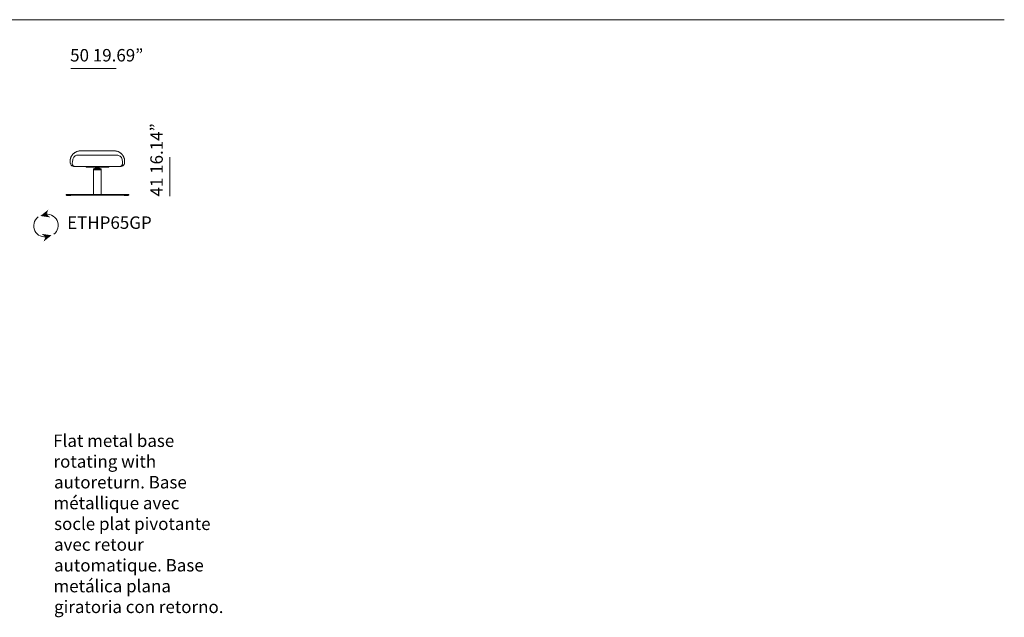
# Model space of a CAD drawing. Units: millimetres. Extents: x -6369 to 33710, y -12341 to 5677.
# Drawn here: x 2141 to 11721, y -12155 to -6343 of the extents above; entities that cross this region are included whole.
import ezdxf

# ---------------------------------------------------------------- set-up
doc = ezdxf.new("R2010")
doc.units = ezdxf.units.MM
doc.layers.get('0').update_dxf_attribs({"lineweight": 13})
doc.styles.add('PDF Arial', font='arial.ttf')

msp = doc.modelspace()

# ---------------------------------------------------------------- linework, layer by layer
at = {"lineweight": 13}
for p, q in [((-6018, -6343), (11721.3, -6343)), ((3080.4, -6818.2), (2639.3, -6818.2)), ((3602.4, -7681), (3602.4, -8060.5)), ((2595, -8042), (3201, -8042))]:
    msp.add_line(p, q, dxfattribs=at)
at = {"lineweight": 13, "ltscale": 1.31579}
for p, q in [((2655.3, -7718.2), (2655.3, -7718.3)), ((3140.4, -7718.6), (3140.4, -7718.5)), ((2674.8, -7770.2), (2674.5, -7770.2)), ((2674.8, -7770.2), (2674.8, -7770.2)), ((2786.9, -7776.2), (2786.9, -7770.2)), ((2806.9, -7770.2), (2786.9, -7770.2)), ((2786.9, -7776.2), (2806.9, -7776.2)), ((2986.9, -7770.2), (2806.9, -7770.2)), ((2806.9, -7776.2), (2986.9, -7776.2)), ((2858.5, -8042), (2858.5, -7802.2)), ((2858.8, -7797.2), (2858.8, -7801.2)), ((2858.8, -7801.2), (2934.9, -7801.2)), ((2858.9, -7802.2), (2934.9, -7802.2)), ((2858.9, -8007.5), (2858.9, -7802.2)), ((2860.5, -7801.2), (2860.5, -7802.2)), ((2930.9, -7793.2), (2862.8, -7793.2)), ((2870, -7793.2), (2870, -7792.2)), ((2921.7, -7790.2), (2872, -7790.2)), ((2876.9, -7770.2), (2876.9, -7770.2)), ((2876.9, -7776.2), (2876.9, -7781.2)), ((2876.9, -7781.2), (2916.9, -7781.2)), ((2881, -7781.2), (2880.9, -7787.8)), ((2912.9, -7787.8), (2880.9, -7787.8)), ((2880.9, -7790.2), (2880.9, -7787.8)), ((2912.7, -7781.2), (2912.9, -7787.8)), ((2912.9, -7790.2), (2912.9, -7787.8)), ((2916.9, -7770.2), (2916.9, -7770.2)), ((2916.9, -7776.2), (2916.9, -7781.2)), ((2923.7, -7793.2), (2923.7, -7792.2)), ((2933.2, -7801.2), (2933.2, -7802.2)), ((2934.5, -8042), (2934.5, -7802.2)), ((2934.9, -7797.2), (2934.9, -7801.2)), ((2934.9, -8007.5), (2934.9, -7802.2)), ((3006.9, -7770.2), (2986.9, -7770.2)), ((2986.9, -7776.2), (3006.9, -7776.2)), ((3006.9, -7770.2), (3006.9, -7776.2)), ((3117.9, -7770.2), (3119.8, -7770.2)), ((2593, -8044), (2593, -8046.8)), ((3203, -8044), (3203, -8046.8)), ((2601.3, -8050), (2595.3, -8050)), ((2598, -8053.2), (2598, -8050)), ((2602.1, -8054.3), (2599, -8054.3)), ((2601.3, -8050), (2872.5, -8050)), ((2638.3, -8054.3), (2602.1, -8054.3)), ((2639.4, -8053.2), (2639.4, -8050)), ((2872.5, -8050), (2923.5, -8050)), ((2872.6, -8050), (2920.4, -8050)), ((2873, -8050), (2920.8, -8050)), ((3194.7, -8050), (2923.5, -8050)), ((3156.7, -8053.2), (3156.7, -8050)), ((3194, -8054.3), (3157.7, -8054.3)), ((3197, -8054.3), (3194, -8054.3)), ((3200.8, -8050), (3194.7, -8050)), ((3198.1, -8053.2), (3198.1, -8050))]:
    msp.add_line(p, q, dxfattribs=at)
at = {"lineweight": 13, "ltscale": 1.31579, "extrusion": (0, 0, -1)}
for centre, radius, start, end in [((-2731.9, -7719.2), 100, 29.97155, 35.7558), ((-2731.9, -7719.2), 100, 40.68939, 45.07415), ((-2731.9, -7719.2), 100, 49.5801, 53.972), ((-2731.9, -7719.2), 100, 58.80359, 62.88746), ((-2731.9, -7719.2), 100, 76.3666, 83.43117), ((-2731.9, -7719.2), 100, 88.30374, 90), ((-2731.9, -7719.2), 100, 22.9545, 23.08244), ((-2862.8, -7797.2), 4, 0, 90), ((-2872, -7792.2), 2, 0, 90), ((-2921.7, -7792.2), 2, 90, 180), ((-2930.9, -7797.2), 4, 90, 180), ((-2599, -8053.2), 1.07, 270, 0), ((-2638.3, -8053.2), 1.07, 180, 270), ((-3157.7, -8053.2), 1.07, 270, 0), ((-3197, -8053.2), 1.07, 180, 270)]:
    msp.add_arc(centre, radius, start, end, dxfattribs=at)
at = {"lineweight": 13, "ltscale": 1.31579}
for centre, start, end in [((2665.7, -7740.2), 199.51369, 270.00001), ((3128, -7740.2), 270.00002, 340.48723)]:
    msp.add_arc(centre, 30, start, end, dxfattribs=at)
at = {"lineweight": 13}
for centre, radius, start, end in [((2595, -8044), 2, 90, 180), ((3201, -8044), 2, 0, 90), ((2407.1, -8343.6), 108.3, 306.69856, 105.26404), ((2386, -8348.2), 108.2, 126.69121, 285.25883)]:
    msp.add_arc(centre, radius, start, end, dxfattribs=at)
at = {"lineweight": 13, "ltscale": 1.31579}
msp.add_ellipse((2707.2, -7661.9), major_axis=(0.15, -1.99), ratio=0.010226, start_param=3.141545, end_param=3.141974, dxfattribs=at)
at = {"lineweight": 13, "ltscale": 1.31579, "extrusion": (0, 0, -1)}
for centre, start_param, end_param in [((2595.3, -8046.8), 0, 1.570796), ((3200.8, -8046.8), 4.712389, 6.283185)]:
    msp.add_ellipse(centre, major_axis=(0, -3.2), ratio=0.707107, start_param=start_param, end_param=end_param, dxfattribs=at)
at = {"lineweight": 13, "ltscale": 1.31579}
for points in [[(2650.7, -7660.8), (2652.4, -7658.5), (2654.2, -7656.2), (2656, -7654)], [(2661.3, -7648.4), (2663.1, -7646.6), (2665, -7644.8), (2667, -7643.1)], [(2673.1, -7638.4), (2675.3, -7636.7), (2677.7, -7635.2), (2680.1, -7633.7)], [(2686.3, -7630.2), (2693.3, -7626.7), (2700.7, -7623.9), (2708.3, -7622.1)], [(2706.3, -7659.9), (2706.5, -7659.9), (2706.8, -7659.9), (2707, -7659.9)], [(2731.9, -7619.2), (2732.4, -7619.2), (2732.9, -7619.2), (2733.5, -7619.2)], [(2761.5, -7619.2), (2762.9, -7619.2), (2764.2, -7619.2), (2765.5, -7619.2)], [(2765.5, -7619.2), (2765.9, -7619.2), (2766.2, -7619.2), (2766.5, -7619.2)], [(2766.5, -7619.2), (2766.9, -7619.2), (2767.2, -7619.2), (2767.5, -7619.2)], [(2851.4, -7619.2), (2878.4, -7619.2), (2905.3, -7619.2), (2932.3, -7619.2)], [(2932.3, -7619.2), (2975.5, -7619.2), (3018.7, -7619.2), (3061.9, -7619.2)], [(3079.5, -7620.8), (3086.1, -7622), (3092.6, -7623.9), (3098.8, -7626.3)], [(3086.4, -7659.9), (3086.7, -7659.9), (3086.9, -7660), (3087.2, -7660)], [(3098.8, -7626.3), (3102, -7627.6), (3105.1, -7629), (3108.1, -7630.6)], [(3108.1, -7630.6), (3108.1, -7630.6), (3108.1, -7630.6), (3108.1, -7630.6)], [(3138.9, -7655.5), (3138.9, -7655.5), (3139, -7655.6), (3139, -7655.6)], [(3139, -7655.6), (3139.2, -7655.9), (3139.4, -7656.1), (3139.6, -7656.4)], [(3139.6, -7656.4), (3139.9, -7656.6), (3140.1, -7656.9), (3140.3, -7657.2)], [(3143.6, -7661.6), (3145.1, -7663.7), (3146.5, -7665.9), (3147.8, -7668.1)], [(2632.5, -7707.9), (2632.6, -7707.5), (2632.6, -7707.2), (2632.6, -7706.8)], [(2632.5, -7708.4), (2632.5, -7708.3), (2632.5, -7708.1), (2632.5, -7707.9)], [(2632.6, -7706.8), (2632.7, -7706.6), (2632.7, -7706.3), (2632.7, -7706.1)], [(2633, -7704.2), (2633.1, -7703.6), (2633.2, -7702.9), (2633.3, -7702.2)], [(2633.3, -7702.2), (2633.4, -7701.9), (2633.5, -7701.5), (2633.5, -7701.2)], [(2633.5, -7701.2), (2633.6, -7700.7), (2633.7, -7700.3), (2633.8, -7699.9)], [(2633.8, -7699.9), (2633.9, -7699), (2634.1, -7698.1), (2634.4, -7697)], [(2634.4, -7697), (2634.4, -7696.7), (2634.5, -7696.4), (2634.6, -7696.1)], [(2634.6, -7696.1), (2634.9, -7694.9), (2635.2, -7693.6), (2635.6, -7692.3)], [(2639.2, -7681.6), (2639.3, -7681.4), (2639.4, -7681.2), (2639.5, -7681)], [(2639.5, -7681), (2639.5, -7680.9), (2639.5, -7680.8), (2639.6, -7680.7)], [(2639.6, -7680.7), (2639.7, -7680.6), (2639.7, -7680.4), (2639.8, -7680.2)], [(2652.7, -7740.7), (2652.9, -7736.2), (2653.4, -7731.6), (2654, -7727.1)], [(2652.7, -7740.8), (2652.7, -7740.8), (2652.7, -7740.7), (2652.7, -7740.7)], [(2654, -7727.1), (2654.4, -7724.2), (2654.8, -7721.2), (2655.3, -7718.3)], [(3140.4, -7718.6), (3141.2, -7725.7), (3142.1, -7732.9), (3141.6, -7740.1)], [(3141.6, -7740.1), (3141.6, -7740.5), (3141.6, -7741), (3141.6, -7741.4)], [(3141.6, -7741.4), (3141.6, -7741.4), (3141.6, -7741.4), (3141.6, -7741.5)], [(3147.8, -7668.1), (3147.9, -7668.3), (3148.1, -7668.5), (3148.2, -7668.7)], [(3153.3, -7678.8), (3153.4, -7679), (3153.5, -7679.2), (3153.6, -7679.4)], [(3153.6, -7679.4), (3153.7, -7679.7), (3153.8, -7680), (3154, -7680.2)], [(3156.1, -7685.9), (3156.3, -7686.2), (3156.4, -7686.5), (3156.5, -7686.9)], [(3156.5, -7686.9), (3156.6, -7687.2), (3156.7, -7687.5), (3156.8, -7687.8)], [(3156.8, -7687.8), (3156.9, -7688.1), (3157, -7688.4), (3157.1, -7688.7)], [(3157.1, -7688.7), (3157.2, -7689), (3157.3, -7689.3), (3157.4, -7689.6)], [(3157.4, -7689.6), (3157.5, -7689.9), (3157.6, -7690.2), (3157.7, -7690.5)], [(3157.7, -7690.5), (3157.7, -7690.6), (3157.7, -7690.8), (3157.8, -7690.9)], [(3157.8, -7690.9), (3157.8, -7691), (3157.9, -7691.2), (3157.9, -7691.3)], [(3157.9, -7691.3), (3158.4, -7693.1), (3158.9, -7694.8), (3159.2, -7696.5)], [(3159.2, -7696.5), (3159.3, -7696.8), (3159.4, -7697.1), (3159.5, -7697.4)], [(3159.5, -7697.4), (3159.6, -7697.8), (3159.6, -7698.2), (3159.7, -7698.6)], [(3159.7, -7698.6), (3159.8, -7699.1), (3159.9, -7699.5), (3160, -7699.9)], [(3160, -7699.9), (3160.1, -7700.3), (3160.1, -7700.7), (3160.2, -7701.1)], [(3161.2, -7707.5), (3161.2, -7707.6), (3161.2, -7707.7), (3161.2, -7707.9)], [(3161.2, -7707.9), (3161.3, -7708.3), (3161.3, -7708.6), (3161.3, -7708.9)], [(2665.9, -7770.2), (2665.8, -7770.2), (2665.8, -7770.2), (2665.8, -7770.2)], [(2665.8, -7770.2), (2665.8, -7770.2), (2665.8, -7770.2), (2665.8, -7770.2)], [(2665.8, -7770.2), (2665.8, -7770.2), (2665.8, -7770.2), (2665.8, -7770.2)], [(2665.8, -7770.2), (2665.8, -7770.2), (2665.8, -7770.2), (2665.8, -7770.2)], [(2666, -7770.2), (2665.9, -7770.2), (2665.9, -7770.2), (2665.9, -7770.2)], [(2666.8, -7770.2), (2666.6, -7770.2), (2666.5, -7770.2), (2666.4, -7770.2)], [(2668.5, -7770.2), (2668, -7770.2), (2667.6, -7770.2), (2667.3, -7770.2)], [(2667.3, -7770.2), (2667.3, -7770.2), (2667.3, -7770.2), (2667.3, -7770.2)], [(2668.6, -7770.2), (2668.6, -7770.2), (2668.5, -7770.2), (2668.5, -7770.2)], [(2668.5, -7770.2), (2668.5, -7770.2), (2668.5, -7770.2), (2668.5, -7770.2)], [(2668.8, -7770.2), (2668.8, -7770.2), (2668.7, -7770.2), (2668.6, -7770.2)], [(2669, -7770.2), (2669, -7770.2), (2668.9, -7770.2), (2668.8, -7770.2)], [(2669.1, -7770.2), (2669.1, -7770.2), (2669.1, -7770.2), (2669, -7770.2)], [(2669.3, -7770.2), (2669.2, -7770.2), (2669.2, -7770.2), (2669.1, -7770.2)], [(2669.3, -7770.2), (2669.3, -7770.2), (2669.3, -7770.2), (2669.3, -7770.2)], [(2671.7, -7770.2), (2671.4, -7770.2), (2671, -7770.2), (2670.7, -7770.2)], [(2674.5, -7770.2), (2673.6, -7770.2), (2672.6, -7770.2), (2671.7, -7770.2)], [(2676.1, -7770.2), (2675.6, -7770.2), (2675.1, -7770.2), (2674.5, -7770.2)], [(2676.1, -7770.2), (2675.7, -7770.2), (2675.2, -7770.2), (2674.8, -7770.2)], [(3119.2, -7770), (3117.7, -7770.2), (3116.2, -7770.2), (3114.7, -7770.2)], [(3120.8, -7769.7), (3120.3, -7769.8), (3119.8, -7769.9), (3119.3, -7770)], [(3123.3, -7770.2), (3122.3, -7770.2), (3121.1, -7770.2), (3119.8, -7770.2)], [(3127, -7770.2), (3126.9, -7770.2), (3126.9, -7770.2), (3126.9, -7770.2)], [(3127.1, -7770.2), (3127.1, -7770.2), (3127.1, -7770.2), (3127, -7770.2)], [(3127, -7770.2), (3127, -7770.2), (3127, -7770.2), (3127, -7770.2)], [(3127, -7770.2), (3127, -7770.2), (3127, -7770.2), (3127, -7770.2)], [(3127.1, -7770.2), (3127.1, -7770.2), (3127.1, -7770.2), (3127.1, -7770.2)], [(3127.9, -7770.2), (3127.9, -7770.2), (3127.9, -7770.2), (3127.8, -7770.2)], [(3127.8, -7770.2), (3127.8, -7770.2), (3127.8, -7770.2), (3127.8, -7770.2)], [(3127.8, -7770.2), (3127.8, -7770.2), (3127.8, -7770.2), (3127.8, -7770.2)], [(3127.8, -7770.2), (3127.8, -7770.2), (3127.8, -7770.2), (3127.8, -7770.2)], [(3127.8, -7770.2), (3127.8, -7770.2), (3127.8, -7770.2), (3127.8, -7770.2)], [(3127.9, -7770.2), (3127.9, -7770.2), (3127.9, -7770.2), (3127.9, -7770.2)]]:
    msp.add_open_spline(points, degree=3, dxfattribs=at)
for points, knots in [([(2655.3, -7718.2), (2656.3, -7712.2), (2657, -7706.2), (2659.2, -7694.9), (2661.2, -7689.7), (2666.5, -7680.6), (2669.9, -7676.5), (2677.8, -7669.8), (2682.3, -7667), (2692.3, -7662.6), (2697.9, -7661), (2704.5, -7660.1), (2705.4, -7660), (2706.3, -7659.9)], [0, 0, 0, 0, 1.822828, 1.822828, 3.444866, 3.444866, 4.995219, 4.995219, 6.555332, 6.555332, 8.271358, 8.271358, 8.543344, 8.543344, 8.543344, 8.543344]), ([(2707, -7659.9), (2714.5, -7659.4), (2721.9, -7659.3), (2743.5, -7659.3), (2757.7, -7659.3), (2776.7, -7659.3), (2781.5, -7659.3), (2786.4, -7659.3)], [0, 0, 0, 0, 2.233752, 2.233752, 6.479809, 6.479809, 7.935364, 7.935364, 7.935364, 7.935364]), ([(2720.3, -7619.9), (2720.3, -7619.9), (2720.3, -7619.9), (2720.3, -7619.9), (2720.3, -7619.9), (2720.4, -7619.9), (2720.4, -7619.9), (2720.6, -7619.9), (2720.8, -7619.9), (2721.2, -7619.8), (2721.5, -7619.8), (2722.8, -7619.6), (2724, -7619.5), (2736.6, -7618.7), (2748.2, -7619.2), (2763.5, -7619.2), (2767.3, -7619.2), (2791, -7619.2), (2810.9, -7619.2), (2857.3, -7619.2), (2883.8, -7619.2), (2945.6, -7619.2), (2980.9, -7619.2), (3028, -7619.2), (3039.8, -7619.2), (3054.3, -7619.2), (3057, -7619.2), (3061.3, -7619.2), (3063, -7619.2), (3069.6, -7619.4), (3074.4, -7619.9), (3085.9, -7621.9), (3092.5, -7623.8), (3098.8, -7626.3)], [0, 0, 0, 0, 0.000488, 0.000488, 0.002441, 0.002441, 0.010254, 0.010254, 0.072755, 0.072755, 0.138396, 0.138396, 0.488679, 0.488679, 3.939725, 3.939725, 5.090049, 5.090049, 11.051217, 11.051217, 18.999442, 18.999442, 29.597082, 29.597082, 33.129628, 33.129628, 33.941286, 33.941286, 34.442985, 34.442985, 35.903246, 35.903246, 37.941112, 37.941112, 37.941112, 37.941112]), ([(2720.4, -7619.9), (2721.8, -7619.7), (2723.2, -7619.6), (2726.1, -7619.4), (2727.5, -7619.3), (2728.9, -7619.3)], [0, 0, 0, 0, 0.4246512, 0.4246512, 0.852231, 0.852231, 0.852231, 0.852231]), ([(2733.5, -7619.2), (2736.2, -7619.2), (2738.8, -7619.2), (2741.5, -7619.2), (2746.8, -7619.2), (2752.2, -7619.2), (2757.5, -7619.2), (2758.8, -7619.2), (2760.2, -7619.2), (2761.5, -7619.2)], [0.004895, 0.004895, 0.004895, 0.004895, 0.02916644, 0.02916644, 0.02916644, 0.07770916, 0.07770916, 0.07770916, 0.0898448, 0.0898448, 0.0898448, 0.0898448]), ([(2767.5, -7619.2), (2768.2, -7619.2), (2768.9, -7619.2), (2769.5, -7619.2), (2781.5, -7619.2), (2793.6, -7619.2), (2805.6, -7619.2), (2820.9, -7619.2), (2836.1, -7619.2), (2851.4, -7619.2)], [0.1080482, 0.1080482, 0.1080482, 0.1080482, 0.1141161, 0.1141161, 0.1141161, 0.2233361, 0.2233361, 0.2233361, 0.362268, 0.362268, 0.362268, 0.362268]), ([(2786.4, -7659.3), (2819.7, -7659.3), (2853.1, -7659.2), (2904, -7659.2), (2921.7, -7659.2), (2939.4, -7659.2)], [0, 0, 0, 0, 10, 10, 15.297974, 15.297974, 15.297974, 15.297974]), ([(2939.4, -7659.2), (2972.7, -7659.3), (3006, -7659.3), (3052.4, -7659.3), (3065.5, -7659), (3081.2, -7659.3), (3083.8, -7659.8), (3086.4, -7659.9)], [0, 0, 0, 0, 10, 10, 13.9258, 13.9258, 14.711282, 14.711282, 14.711282, 14.711282]), ([(3061.9, -7619.2), (3067.2, -7619.2), (3072.5, -7619.7), (3077.8, -7620.5), (3078.4, -7620.6), (3079, -7620.7), (3079.5, -7620.8)], [0, 0, 0, 0, 0.1368933, 0.1368933, 0.1368933, 0.1517525, 0.1517525, 0.1517525, 0.1517525]), ([(3087.2, -7660), (3092.2, -7660.2), (3097.3, -7661.3), (3107.7, -7664.8), (3113, -7667.6), (3122.8, -7674.8), (3127.3, -7679.4), (3134.2, -7689.5), (3136.7, -7695.3), (3139.6, -7706.9), (3139.8, -7712.7), (3140.4, -7718.5)], [0, 0, 0, 0, 1.525008, 1.525008, 3.288653, 3.288653, 5.161487, 5.161487, 6.991653, 6.991653, 8.734805, 8.734805, 8.734805, 8.734805]), ([(3108.1, -7630.6), (3110.2, -7631.7), (3112.2, -7632.8), (3117.2, -7635.9), (3120.1, -7637.9), (3125, -7641.6), (3127, -7643.3), (3132.5, -7648.3), (3135.9, -7651.8), (3138.9, -7655.5)], [0, 0, 0, 0, 0.701352, 0.701352, 1.754155, 1.754155, 2.54733, 2.54733, 3.987119, 3.987119, 3.987119, 3.987119]), ([(3140.3, -7657.2), (3140.7, -7657.7), (3141.1, -7658.2), (3141.5, -7658.7), (3142.2, -7659.7), (3142.9, -7660.7), (3143.6, -7661.6)], [0.77002701, 0.77002701, 0.77002701, 0.77002701, 0.78714022, 0.78714022, 0.78714022, 0.8177159, 0.8177159, 0.8177159, 0.8177159]), ([(2632.7, -7730.9), (2632.7, -7730.9), (2632.7, -7730.9), (2632.7, -7730.9), (2632.7, -7730.9), (2632.7, -7730.9), (2632.7, -7730.9), (2632.7, -7730.9), (2632.7, -7730.9), (2632.7, -7730.9), (2632.7, -7730.9), (2632.7, -7730.9), (2632.7, -7730.9), (2632.7, -7730.9), (2632.7, -7730.9), (2632.7, -7730.8), (2632.7, -7730.8), (2632.7, -7730.6), (2632.7, -7730.5), (2632.6, -7729.6), (2632.5, -7728.8), (2632.2, -7726), (2632, -7724), (2631.9, -7720.6), (2631.9, -7719.2), (2631.9, -7717.4), (2631.9, -7717), (2631.9, -7715.9), (2632, -7715.3), (2632, -7713.6), (2632.1, -7712.7), (2632.2, -7711.3), (2632.2, -7711), (2632.2, -7710.6), (2632.2, -7710.6), (2632.3, -7710.5), (2632.3, -7710.5), (2632.3, -7710.5), (2632.3, -7710.5), (2632.3, -7710.5), (2632.3, -7710.5), (2632.3, -7710.5), (2632.3, -7710.5), (2632.3, -7710.5), (2632.3, -7710.5), (2632.3, -7710.5), (2632.3, -7710.5), (2632.3, -7710.5), (2632.3, -7710.5), (2632.3, -7710.5)], [2.479111, 2.479111, 2.479111, 2.479111, 2.479206, 2.479206, 2.479504, 2.479504, 2.479802, 2.479802, 2.480097, 2.480097, 2.480392, 2.480392, 2.481574, 2.481574, 2.483926, 2.483926, 2.493328, 2.493328, 2.540877, 2.540877, 2.794406, 2.794406, 3.470679, 3.470679, 3.921403, 3.921403, 4.071618, 4.071618, 4.287258, 4.287258, 4.610735, 4.610735, 4.73203, 4.73203, 4.743404, 4.743404, 4.748119, 4.748119, 4.749306, 4.749306, 4.7499, 4.7499, 4.750496, 4.750496, 4.751088, 4.751088, 4.752274, 4.752274, 4.753061, 4.753061, 4.753061, 4.753061]), ([(2632.7, -7730.9), (2632.7, -7730.9), (2632.7, -7730.9), (2632.7, -7730.9), (2632.7, -7730.9), (2632.7, -7730.9), (2632.7, -7730.9), (2632.7, -7730.9), (2632.7, -7730.9), (2632.7, -7730.9), (2632.7, -7730.9), (2632.7, -7730.9), (2632.7, -7730.9), (2632.7, -7730.9), (2632.7, -7730.9), (2632.7, -7730.9), (2632.7, -7730.9), (2632.7, -7730.8), (2632.7, -7730.8), (2632.7, -7730.5), (2632.6, -7730.2), (2632.6, -7729.5), (2632.5, -7729.1), (2632.2, -7726.7), (2632.1, -7724.7), (2631.9, -7721.3), (2631.9, -7719.9), (2631.9, -7718.1), (2631.9, -7717.7), (2631.9, -7716), (2632, -7714.7), (2632.1, -7712.4), (2632.2, -7711.5), (2632.3, -7710.5), (2632.3, -7710.5), (2632.3, -7710.5), (2632.3, -7710.5), (2632.3, -7710.5), (2632.3, -7710.5), (2632.3, -7710.5), (2632.3, -7710.5), (2632.3, -7710.5), (2632.3, -7710.5), (2632.3, -7710.5), (2632.3, -7710.5), (2632.3, -7710.5), (2632.3, -7710.5), (2632.3, -7710.5)], [2.479714, 2.479714, 2.479714, 2.479714, 2.479855, 2.479855, 2.480153, 2.480153, 2.48045, 2.48045, 2.480744, 2.480744, 2.481038, 2.481038, 2.481626, 2.481626, 2.48398, 2.48398, 2.488673, 2.488673, 2.496125, 2.496125, 2.59108, 2.59108, 2.717643, 2.717643, 3.392933, 3.392933, 3.842998, 3.842998, 3.992993, 3.992993, 4.422483, 4.422483, 4.744576, 4.744576, 4.747196, 4.747196, 4.749565, 4.749565, 4.750155, 4.750155, 4.75075, 4.75075, 4.751343, 4.751343, 4.752536, 4.752536, 4.753635, 4.753635, 4.753635, 4.753635]), ([(2637.4, -7750.3), (2634.2, -7741.3), (2632.3, -7731.7), (2631.9, -7720), (2631.9, -7717.7), (2632, -7714.7), (2632, -7714), (2632.1, -7713.1), (2632.1, -7712.8), (2632.1, -7712.3), (2632.1, -7712), (2632.2, -7711.7), (2632.2, -7711.5), (2632.2, -7711.2), (2632.2, -7711.1), (2632.2, -7710.9), (2632.2, -7710.9), (2632.2, -7710.8)], [0, 0, 0, 0, 2.86003, 2.86003, 3.536013, 3.536013, 3.765775, 3.765775, 3.869161, 3.869161, 4.012532, 4.012532, 4.163803, 4.163803, 4.456874, 4.456874, 4.642049, 4.642049, 4.642049, 4.642049]), ([(2632.2, -7711.3), (2632.2, -7711.3), (2632.2, -7711.3), (2632.2, -7711.3), (2632.2, -7711.3), (2632.2, -7711.2), (2632.2, -7711.2), (2632.2, -7711.1), (2632.2, -7711), (2632.2, -7710.7), (2632.3, -7710.5), (2632.3, -7710.2), (2632.3, -7710.2), (2632.3, -7710.1), (2632.3, -7710.1), (2632.3, -7710.1), (2632.3, -7710.1), (2632.3, -7710.1), (2632.3, -7710.1), (2632.3, -7710.1), (2632.3, -7710.1), (2632.3, -7710.1)], [4.9752582, 4.9752582, 4.9752582, 4.9752582, 4.9822762, 4.9822762, 5.0012933, 5.0012933, 5.0202427, 5.0202427, 5.0581691, 5.0581691, 5.1332764, 5.1332764, 5.1520581, 5.1520581, 5.1614472, 5.1614472, 5.1617406, 5.1617406, 5.1618873, 5.1618873, 5.1619313, 5.1619313, 5.1619313, 5.1619313]), ([(2632.2, -7711.3), (2632.2, -7711.3), (2632.2, -7711.3), (2632.2, -7711.3), (2632.2, -7711.3), (2632.2, -7711.3), (2632.2, -7711.2), (2632.2, -7711.1), (2632.2, -7711.1), (2632.2, -7711.1)], [4.9758249, 4.9758249, 4.9758249, 4.9758249, 4.98235104, 4.98235104, 5.00133896, 5.00133896, 5.0202635, 5.0202635, 5.03595826, 5.03595826, 5.03595826, 5.03595826]), ([(2632.3, -7710), (2632.3, -7710), (2632.3, -7710), (2632.3, -7710), (2632.3, -7710), (2632.3, -7709.9), (2632.3, -7709.8), (2632.4, -7709.4), (2632.4, -7708.9), (2632.5, -7708.4)], [0.1516335, 0.1516335, 0.1516335, 0.1516335, 0.1622719, 0.1622719, 0.2055542, 0.2055542, 0.2558671, 0.2558671, 0.4720661, 0.4720661, 0.4720661, 0.4720661]), ([(2632.7, -7706.1), (2632.8, -7705.8), (2632.8, -7705.4), (2632.9, -7704.8), (2633, -7704.5), (2633, -7704.2)], [0, 0, 0, 0, 0.2081417, 0.2081417, 0.3416915, 0.3416915, 0.3416915, 0.3416915]), ([(2635.6, -7692.3), (2635.7, -7691.8), (2635.8, -7691.3), (2636.2, -7690.2), (2636.4, -7689.6), (2636.5, -7689)], [0, 0, 0, 0, 0.1794904, 0.1794904, 0.3683882, 0.3683882, 0.3683882, 0.3683882]), ([(2636.5, -7689), (2636.9, -7687.8), (2637.3, -7686.6), (2637.8, -7685.4), (2638.2, -7684.1), (2638.7, -7682.9), (2639.2, -7681.6)], [0.803914, 0.803914, 0.803914, 0.803914, 0.8870402, 0.8870402, 0.8870402, 0.9694736, 0.9694736, 0.9694736, 0.9694736]), ([(2639.9, -7680), (2640.8, -7678), (2641.7, -7675.9), (2643.5, -7672.3), (2644.4, -7670.8), (2645.2, -7669.3)], [0, 0, 0, 0, 0.676696, 0.676696, 1.202186, 1.202186, 1.202186, 1.202186]), ([(2674.5, -7770.2), (2672.3, -7770.1), (2670, -7769.6), (2665.7, -7767.8), (2663.6, -7766.4), (2659.9, -7763.1), (2658.2, -7761), (2655.4, -7756.3), (2654.3, -7753.5), (2652.8, -7747.5), (2652.5, -7744.1), (2652.7, -7740.8)], [0, 0, 0, 0, 0.765905, 0.765905, 1.576655, 1.576655, 2.405136, 2.405136, 3.291197, 3.291197, 4.295506, 4.295506, 4.295506, 4.295506]), ([(3141.6, -7741.5), (3141.4, -7745.2), (3140.7, -7749), (3138.1, -7755.9), (3136.3, -7759), (3132.2, -7764), (3129.8, -7766), (3125.2, -7768.6), (3123, -7769.4), (3120.8, -7769.7)], [0, 0, 0, 0, 1.133656, 1.133656, 2.212331, 2.212331, 3.179626, 3.179626, 3.947723, 3.947723, 3.947723, 3.947723]), ([(3148.2, -7668.7), (3149.5, -7671), (3150.8, -7673.4), (3151.9, -7675.8), (3152.4, -7676.8), (3152.9, -7677.8), (3153.3, -7678.8)], [0.88982271, 0.88982271, 0.88982271, 0.88982271, 0.95826451, 0.95826451, 0.95826451, 0.98615456, 0.98615456, 0.98615456, 0.98615456]), ([(3154, -7680.2), (3154.1, -7680.6), (3154.2, -7680.9), (3154.4, -7681.3), (3154.6, -7681.9), (3154.9, -7682.5), (3155.1, -7683.1)], [0, 0, 0, 0, 0.02275272, 0.02275272, 0.02275272, 0.06376539, 0.06376539, 0.06376539, 0.06376539]), ([(3155.1, -7683.1), (3155.4, -7683.8), (3155.6, -7684.4), (3155.8, -7685), (3155.9, -7685.3), (3156, -7685.6), (3156.1, -7685.9)], [0.06376539, 0.06376539, 0.06376539, 0.06376539, 0.10525221, 0.10525221, 0.10525221, 0.125, 0.125, 0.125, 0.125]), ([(3161.5, -7710.2), (3162.1, -7717.1), (3161.9, -7723.9), (3161.1, -7730.6), (3160.2, -7737.3), (3158.6, -7743.9), (3156.3, -7750.3)], [0.0000465, 0.0000465, 0.0000465, 0.0000465, 0.5, 0.5, 0.5, 1, 1, 1, 1]), ([(3160.2, -7701.1), (3160.4, -7701.9), (3160.5, -7702.6), (3160.6, -7703.3), (3160.9, -7705), (3161, -7706.4), (3161.2, -7707.5)], [0.5, 0.5, 0.5, 0.5, 0.5651115, 0.5651115, 0.5651115, 0.7319289, 0.7319289, 0.7319289, 0.7319289]), ([(3161.3, -7708.9), (3161.4, -7709.3), (3161.4, -7709.7), (3161.5, -7710.1), (3161.5, -7710.2), (3161.5, -7710.3), (3161.5, -7710.3), (3161.5, -7710.4), (3161.5, -7710.4), (3161.5, -7710.4)], [0, 0, 0, 0, 0.1602223, 0.1602223, 0.2334112, 0.2334112, 0.2703665, 0.2703665, 0.2987352, 0.2987352, 0.2987352, 0.2987352]), ([(3161.5, -7710.2), (3161.5, -7710.2), (3161.5, -7710.2), (3161.5, -7710.2), (3161.5, -7710.2), (3161.5, -7710.2), (3161.5, -7710.2), (3161.5, -7710.3), (3161.5, -7710.2), (3161.5, -7710.2), (3161.5, -7710.3), (3161.5, -7710.3), (3161.5, -7710.3), (3161.5, -7710.3), (3161.5, -7710.3), (3161.5, -7710.3), (3161.5, -7710.3), (3161.5, -7710.3), (3161.5, -7710.3), (3161.5, -7710.4), (3161.5, -7710.4), (3161.5, -7710.4), (3161.5, -7710.4), (3161.5, -7710.5), (3161.5, -7710.5), (3161.5, -7710.6), (3161.5, -7710.7), (3161.5, -7711), (3161.5, -7711.1), (3161.6, -7712), (3161.6, -7712.6), (3161.7, -7713.7), (3161.7, -7714.1), (3161.8, -7714.7), (3161.8, -7714.8), (3161.8, -7715), (3161.8, -7715.1), (3161.8, -7715.2), (3161.8, -7715.2), (3161.8, -7715.2), (3161.8, -7715.2), (3161.8, -7715.2), (3161.8, -7715.2), (3161.8, -7715.2), (3161.8, -7715.2), (3161.8, -7715.2), (3161.8, -7715.2), (3161.8, -7715.2), (3161.8, -7715.2), (3161.8, -7715.2), (3161.8, -7715.2), (3161.8, -7715.2), (3161.8, -7715.2), (3161.8, -7715.2), (3161.8, -7715.2), (3161.8, -7715.3), (3161.8, -7715.3), (3161.8, -7715.3), (3161.8, -7715.3), (3161.8, -7715.3), (3161.8, -7715.3), (3161.8, -7715.3)], [0, 0, 0, 0, 0.000018, 0.000018, 0.0015563, 0.0015563, 0.0179852, 0.0179852, 0.0492854, 0.0492854, 0.0634184, 0.0634184, 0.0709117, 0.0709117, 0.0755573, 0.0755573, 0.0789694, 0.0789694, 0.0822288, 0.0822288, 0.0842317, 0.0842317, 0.088903, 0.088903, 0.0994227, 0.0994227, 0.1295684, 0.1295684, 0.2097192, 0.2097192, 0.5050062, 0.5050062, 0.7018825, 0.7018825, 0.7675251, 0.7675251, 0.7894191, 0.7894191, 0.7967227, 0.7967227, 0.7995309, 0.7995309, 0.8008064, 0.8008064, 0.8015124, 0.8015124, 0.8018738, 0.8018738, 0.8019939, 0.8019939, 0.8020339, 0.8020339, 0.80244, 0.80244, 0.8027889, 0.8027889, 0.8030661, 0.8030661, 0.8034072, 0.8034072, 0.8039039, 0.8039039, 0.8039039, 0.8039039]), ([(3161.5, -7710.4), (3161.5, -7710.4), (3161.5, -7710.4), (3161.5, -7710.4), (3161.5, -7710.4), (3161.5, -7710.5), (3161.5, -7710.5), (3161.5, -7710.5), (3161.5, -7710.5), (3161.5, -7710.6), (3161.5, -7710.6), (3161.5, -7710.6), (3161.5, -7710.6), (3161.5, -7710.6), (3161.5, -7710.7), (3161.5, -7710.7), (3161.5, -7710.7), (3161.5, -7710.8), (3161.5, -7710.8), (3161.5, -7710.9), (3161.5, -7711), (3161.5, -7711.2), (3161.6, -7711.4), (3161.6, -7711.8), (3161.6, -7712), (3161.6, -7712.4), (3161.6, -7712.5), (3161.6, -7712.6), (3161.7, -7712.7), (3161.7, -7712.8), (3161.7, -7712.9), (3161.7, -7713), (3161.7, -7713.1), (3161.7, -7713.2), (3161.7, -7713.2), (3161.7, -7713.3), (3161.7, -7713.3), (3161.7, -7713.3), (3161.7, -7713.3), (3161.7, -7713.3)], [1.7981419, 1.7981419, 1.7981419, 1.7981419, 1.9213139, 1.9213139, 1.9736222, 1.9736222, 1.9932672, 1.9932672, 2.0029782, 2.0029782, 2.0108246, 2.0108246, 2.0150272, 2.0150272, 2.0215644, 2.0215644, 2.028404, 2.028404, 2.0384875, 2.0384875, 2.0574891, 2.0574891, 2.1083026, 2.1083026, 2.1847534, 2.1847534, 2.2141756, 2.2141756, 2.239386, 2.239386, 2.2550121, 2.2550121, 2.2790224, 2.2790224, 2.3010849, 2.3010849, 2.3282185, 2.3282185, 2.3642888, 2.3642888, 2.3642888, 2.3642888]), ([(2665.8, -7770.2), (2665.8, -7770.2), (2665.8, -7770.2), (2665.7, -7770.2), (2665.7, -7770.2), (2665.7, -7770.2), (2665.7, -7770.2), (2665.7, -7770.2), (2665.7, -7770.2), (2665.7, -7770.2), (2665.7, -7770.2), (2665.7, -7770.2), (2665.7, -7770.2), (2665.7, -7770.2), (2665.7, -7770.2), (2665.7, -7770.2)], [0.3458125, 0.3458125, 0.3458125, 0.3458125, 0.375, 0.375, 0.375, 0.37725, 0.37725, 0.37725, 0.5, 0.5, 0.5, 0.503, 0.503, 0.503, 0.7378055, 0.7378055, 0.7378055, 0.7378055]), ([(2666.4, -7770.2), (2666.3, -7770.2), (2666.1, -7770.2), (2666, -7770.2), (2666, -7770.2), (2666, -7770.2), (2666, -7770.2)], [0.18862597, 0.18862597, 0.18862597, 0.18862597, 0.23213082, 0.23213082, 0.23213082, 0.25, 0.25, 0.25, 0.25]), ([(2667.3, -7770.2), (2667.2, -7770.2), (2667.1, -7770.2), (2667, -7770.2), (2666.9, -7770.2), (2666.8, -7770.2), (2666.8, -7770.2)], [0.12575, 0.12575, 0.12575, 0.12575, 0.14146889, 0.14146889, 0.14146889, 0.15718791, 0.15718791, 0.15718791, 0.15718791]), ([(2670.7, -7770.2), (2670.4, -7770.2), (2670.2, -7770.2), (2669.9, -7770.2), (2669.7, -7770.2), (2669.5, -7770.2), (2669.3, -7770.2)], [0, 0, 0, 0, 0.01571874, 0.01571874, 0.01571874, 0.03125, 0.03125, 0.03125, 0.03125]), ([(3114.7, -7770.2), (3113.5, -7770.2), (3112.3, -7770.2), (3108.8, -7770.2), (3106.5, -7770.2), (3103.6, -7770.2), (3103, -7770.2), (3101.9, -7770.2), (3101.3, -7770.2), (3099.5, -7770.2), (3098.4, -7770.2), (3094.9, -7770.2), (3092.6, -7770.2), (3081.1, -7770.2), (3071.8, -7770.2), (3044.1, -7770.2), (3025.7, -7770.2), (2970.3, -7770.2), (2933.3, -7770.2), (2859.4, -7770.2), (2822.5, -7770.2), (2767.1, -7770.2), (2748.6, -7770.2), (2720.9, -7770.2), (2711.7, -7770.2), (2700.1, -7770.2), (2697.8, -7770.2), (2694.4, -7770.2), (2693.2, -7770.2), (2690.9, -7770.2), (2689.8, -7770.2), (2686.3, -7770.2), (2684, -7770.2), (2679.8, -7770.2), (2678, -7770.2), (2676.1, -7770.2)], [0, 0, 0, 0, 0.008269, 0.008269, 0.024058, 0.024058, 0.028005, 0.028005, 0.031952, 0.031952, 0.039847, 0.039847, 0.055635, 0.055635, 0.118791, 0.118791, 0.245102, 0.245102, 0.497724, 0.497724, 0.750346, 0.750346, 0.876657, 0.876657, 0.939813, 0.939813, 0.955602, 0.955602, 0.963496, 0.963496, 0.971391, 0.971391, 0.98718, 0.98718, 1, 1, 1, 1]), ([(3126.5, -7770.2), (3126.3, -7770.2), (3126.1, -7770.2), (3125.9, -7770.2), (3125.6, -7770.2), (3125.4, -7770.2), (3125.1, -7770.2), (3124.6, -7770.2), (3124, -7770.2), (3123.3, -7770.2)], [0.9375, 0.9375, 0.9375, 0.9375, 0.9528409, 0.9528409, 0.9528409, 0.96856067, 0.96856067, 0.96856067, 1, 1, 1, 1]), ([(3126.9, -7770.2), (3126.9, -7770.2), (3126.9, -7770.2), (3126.9, -7770.2), (3126.9, -7770.2), (3126.9, -7770.2), (3126.9, -7770.2), (3126.8, -7770.2), (3126.8, -7770.2), (3126.8, -7770.2), (3126.8, -7770.2), (3126.8, -7770.2), (3126.7, -7770.2), (3126.7, -7770.2), (3126.7, -7770.2), (3126.7, -7770.2), (3126.6, -7770.2), (3126.6, -7770.2), (3126.5, -7770.2), (3126.5, -7770.2), (3126.5, -7770.2), (3126.5, -7770.2)], [0.91943934, 0.91943934, 0.91943934, 0.91943934, 0.92140466, 0.92140466, 0.92140466, 0.9233698, 0.9233698, 0.9233698, 0.9253347, 0.9253347, 0.9253347, 0.92926357, 0.92926357, 0.92926357, 0.92968223, 0.92968223, 0.92968223, 0.93712116, 0.93712116, 0.93712116, 0.9375, 0.9375, 0.9375, 0.9375]), ([(3127.8, -7770.2), (3127.8, -7770.2), (3127.8, -7770.2), (3127.7, -7770.2), (3127.7, -7770.2), (3127.6, -7770.2), (3127.4, -7770.2), (3127.4, -7770.2), (3127.4, -7770.2), (3127.4, -7770.2), (3127.3, -7770.2), (3127.2, -7770.2), (3127.1, -7770.2)], [0.7799241, 0.7799241, 0.7799241, 0.7799241, 0.8113635, 0.8113635, 0.8113635, 0.8742423, 0.8742423, 0.8742423, 0.875, 0.875, 0.875, 0.9056817, 0.9056817, 0.9056817, 0.9056817]), ([(3128, -7770.2), (3128, -7770.2), (3127.9, -7770.2), (3127.9, -7770.2), (3127.9, -7770.2), (3127.9, -7770.2), (3127.9, -7770.2), (3127.9, -7770.2), (3127.9, -7770.2), (3127.9, -7770.2)], [0, 0, 0, 0, 0.4969693, 0.4969693, 0.4969693, 0.5, 0.5, 0.5, 0.622727, 0.622727, 0.622727, 0.622727])]:
    msp.add_open_spline(points, degree=3, knots=knots, dxfattribs=at)
at = {"lineweight": 13, "transparency": 33554559}
for points in [[(2341.6, -8251.9), (2439.9, -8265.8), (2419.8, -8190.8), (2401.1, -8236)], [(2451.6, -8439.8), (2353.3, -8426), (2373.4, -8501), (2392.1, -8455.8)]]:
    msp.add_solid(points, dxfattribs=at)

# ---------------------------------------------------------------- texts
at = {"lineweight": 13, "style": 'PDF Arial'}
for s, height, p in [('50 19.69”', 121.07, (2632.1, -6749.3)), ('ETHP65GP', 121.07, (2602.7, -8377.5)), ('Flat metal base', 121.071, (2467.1, -10498.6)), ('rotating with', 121.071, (2470, -10700.3)), ('autoreturn. Base', 121.071, (2474.9, -10902.1)), ('métallique avec', 121.071, (2469.9, -11104.6)), ('socle plat pivotante', 121.071, (2475.8, -11306.4)), ('avec retour', 121.071, (2474.9, -11508.1)), ('automatique. Base', 121.071, (2474.9, -11709.9)), ('metálica plana', 121.071, (2469.9, -11912.4)), ('giratoria con retorno.', 121.071, (2475.5, -12114.2))]:
    msp.add_text(s, height=height, dxfattribs=at).set_placement(p)
msp.add_text('41 16.14”', height=121.07, rotation=90, dxfattribs=at).set_placement((3533.5, -8062.7))

doc.saveas('drawing.dxf')
